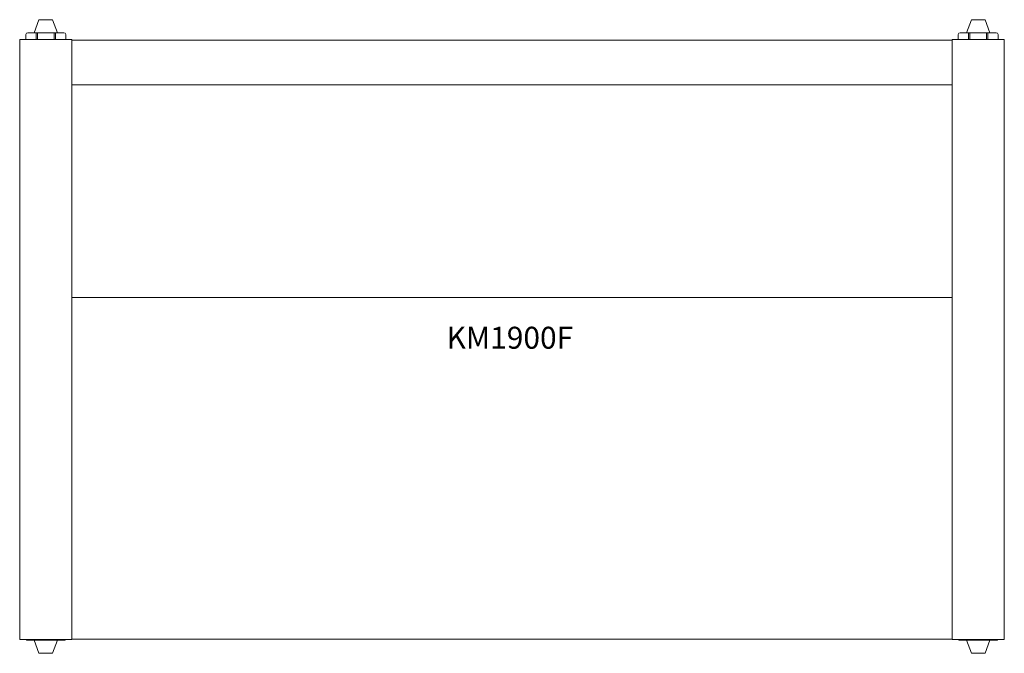
# Model space of a CAD drawing. Units: inches. Extents: x -26.5 to 26.5, y -17 to 17.
import ezdxf

# ---------------------------------------------------------------- set-up
doc = ezdxf.new("R2010")
doc.units = ezdxf.units.IN
doc.header["$LTSCALE"] = 12
doc.header["$MEASUREMENT"] = 0
doc.layers.add('Annotation', color=7, linetype='Continuous', lineweight=9)
doc.layers.add('Furniture', color=7, linetype='Continuous', lineweight=9)
doc.styles.add('Arial', font='arial.ttf', dxfattribs={"height": 1.181102})

# ---------------------------------------------------------------- blocks, each defined once
blk = doc.blocks.new('Seat-LaZBoy-KM1900F - 53__ Upholstered Arms-31464-Level 1')
at = {"layer": 'Furniture'}
for p, q in [((-25.721, 16.341), (-25.461, 17.045)), ((-25.461, 17.045), (-24.727, 17.045)), ((-24.727, 17.045), (-24.467, 16.341)), ((24.727, 17.045), (24.467, 16.341)), ((25.461, 17.045), (24.727, 17.045)), ((25.721, 16.341), (25.461, 17.045)), ((-23.687, 15.986), (-26.5, 15.986)), ((-26.5, 15.986), (-26.5, -16.306)), ((-26.168, 15.986), (-26.168, 16.243)), ((-26.069, 16.341), (-25.721, 16.341)), ((-24.467, 16.341), (-25.721, 16.341)), ((-25.61, 16.341), (-25.61, 15.986)), ((-25.538, 16.341), (-25.538, 15.986)), ((-24.649, 16.341), (-24.649, 15.986)), ((-24.577, 16.341), (-24.577, 15.986)), ((-24.467, 16.341), (-24.118, 16.341)), ((-24.02, 16.243), (-24.02, 15.986)), ((-23.687, 15.936), (-23.687, 15.986)), ((23.687, 15.936), (-23.687, 15.936)), ((-23.687, 15.936), (-23.687, -16.283)), ((23.687, -16.283), (23.687, 15.936)), ((23.687, 15.936), (23.687, 15.986)), ((23.687, 15.986), (26.5, 15.986)), ((24.02, 16.243), (24.02, 15.986)), ((24.467, 16.341), (24.118, 16.341)), ((24.467, 16.341), (25.721, 16.341)), ((24.577, 16.341), (24.577, 15.986)), ((24.649, 16.341), (24.649, 15.986)), ((25.538, 16.341), (25.538, 15.986)), ((25.61, 16.341), (25.61, 15.986)), ((26.069, 16.341), (25.721, 16.341)), ((26.168, 15.986), (26.168, 16.243)), ((26.5, 15.986), (26.5, -16.306)), ((23.687, 13.541), (-23.687, 13.541)), ((-23.687, 2.092), (23.687, 2.092)), ((-26.5, -16.306), (-23.687, -16.306)), ((-26.069, -16.341), (-25.721, -16.341)), ((-25.721, -16.341), (-25.461, -17.045)), ((-24.467, -16.341), (-25.721, -16.341)), ((-25.61, -16.341), (-25.61, -16.306)), ((-25.538, -16.341), (-25.538, -16.306)), ((-24.727, -17.045), (-24.467, -16.341)), ((-24.649, -16.341), (-24.649, -16.306)), ((-24.577, -16.341), (-24.577, -16.306)), ((-24.467, -16.341), (-24.118, -16.341)), ((-23.687, -16.283), (23.687, -16.283)), ((-23.687, -16.306), (-23.687, -16.283)), ((23.687, -16.306), (23.687, -16.283)), ((26.5, -16.306), (23.687, -16.306)), ((24.467, -16.341), (24.118, -16.341)), ((24.727, -17.045), (24.467, -16.341)), ((24.467, -16.341), (25.721, -16.341)), ((24.577, -16.341), (24.577, -16.306)), ((24.649, -16.341), (24.649, -16.306)), ((25.721, -16.341), (25.461, -17.045)), ((25.538, -16.341), (25.538, -16.306)), ((25.61, -16.341), (25.61, -16.306)), ((26.069, -16.341), (25.721, -16.341)), ((-25.461, -17.045), (-24.727, -17.045)), ((25.461, -17.045), (24.727, -17.045))]:
    blk.add_line(p, q, dxfattribs=at)
for centre, start, end in [((-26.069, 16.243), 90, 180), ((-24.118, 16.243), 0, 90), ((24.118, 16.243), 90, 180), ((26.069, 16.243), 0, 90), ((-26.069, -16.243), 220.3138, 270), ((-24.118, -16.243), 270, 319.6862), ((24.118, -16.243), 220.3138, 270), ((26.069, -16.243), 270, 319.6862)]:
    blk.add_arc(centre, 0.0984, start, end, dxfattribs=at)

msp = doc.modelspace()

# ---------------------------------------------------------------- block references
at = {"layer": 'Furniture'}
msp.add_blockref('Seat-LaZBoy-KM1900F - 53__ Upholstered Arms-31464-Level 1', (0, 0), dxfattribs=at)

# ---------------------------------------------------------------- texts
at = {"layer": 'Annotation', "insert": (-3.524, 0.524), "char_height": 1.1811, "width": 8.55975, "attachment_point": 1, "style": 'Arial'}
msp.add_mtext('KM1900F', dxfattribs=at)

doc.saveas('drawing.dxf')
